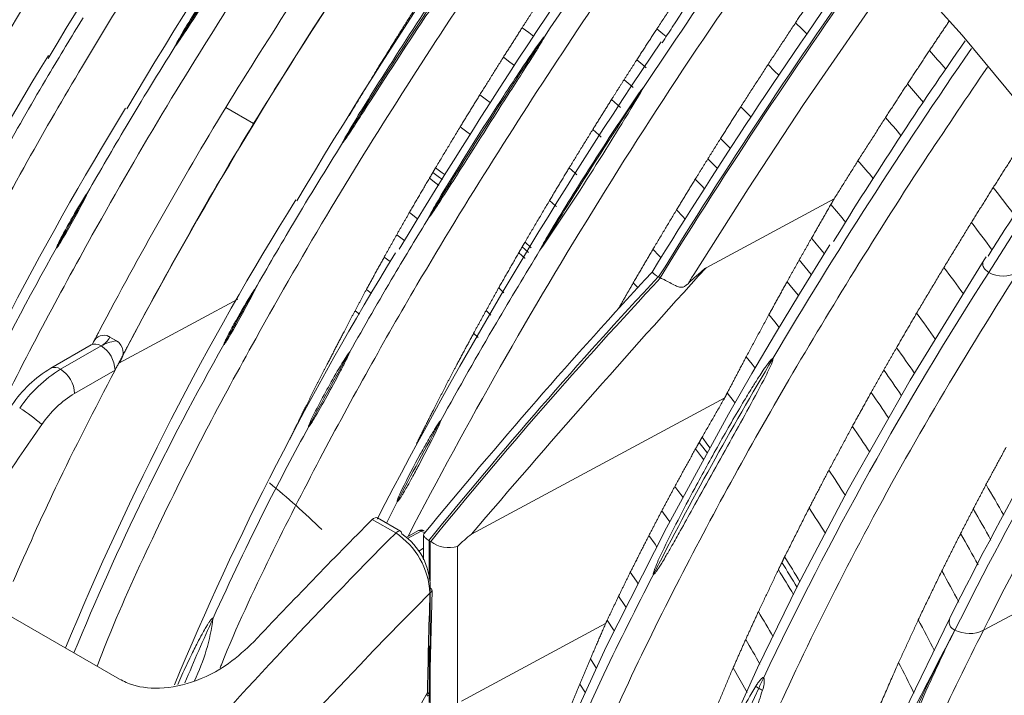
# Model space of a CAD drawing. Extents: x 9.3 to 87, y 1.1 to 68.8.
# Drawn here: x 12.8 to 15.3, y 4.8 to 6.5 of the extents above; entities that cross this region are included whole.
import ezdxf

# ---------------------------------------------------------------- set-up
doc = ezdxf.new("R2010")
doc.units = 0
doc.header["$MEASUREMENT"] = 0
doc.linetypes.add('SLD-Solid', pattern=[0])
doc.layers.add('OBJECT', color=7, linetype='CONTINUOUS')

msp = doc.modelspace()

# ---------------------------------------------------------------- linework, layer by layer
at = {"layer": 'OBJECT', "linetype": 'SLD-Solid', "lineweight": 15}
for p, q in [((13.294, 6.2801), (13.3647, 6.2392)), ((14.8365, 6.0485), (14.512, 5.8738)), ((13.711, 5.8893), (13.696, 5.901)), ((15.2217, 5.9012), (15.2168, 5.8935)), ((14.3953, 5.8484), (14.3917, 5.8505)), ((13.6633, 5.8085), (13.6507, 5.8183)), ((13.9994, 5.8105), (13.9862, 5.8228)), ((14.3387, 5.8235), (14.3274, 5.8357)), ((13.3248, 5.7945), (13.0231, 5.6321)), ((13.6334, 5.756), (13.6221, 5.7649)), ((13.9666, 5.7537), (13.9542, 5.7653)), ((13.0005, 5.698), (13.0171, 5.6885)), ((13.9338, 5.6968), (13.9225, 5.7075)), ((12.9532, 5.6781), (12.8506, 5.6189)), ((12.9782, 5.6756), (12.8756, 5.6164)), ((13.0136, 5.6144), (12.911, 5.5551)), ((14.5592, 5.5439), (13.9174, 5.1984)), ((13.025, 4.8305), (11.8852, 5.4885)), ((13.7251, 5.2012), (13.6658, 5.2354)), ((13.7371, 5.2056), (13.6786, 5.2394)), ((13.7826, 5.2071), (13.7516, 5.1899)), ((13.7899, 5.2062), (13.7553, 5.187)), ((13.7985, 5.2013), (13.7899, 5.2062)), ((13.7955, 5.1963), (13.7955, 5.1334)), ((13.8101, 5.1815), (13.8126, 5.1801)), ((13.8101, 5.1815), (13.8101, 5.084)), ((13.8126, 5.0789), (13.8126, 5.1801)), ((13.7838, 5.1549), (13.7955, 5.1624)), ((13.882, 5.1669), (13.882, 4.7626)), ((13.7955, 5.1372), (13.794, 5.1362)), ((15.548, 5.1337), (15.2149, 4.9544)), ((13.8111, 4.7907), (13.8172, 5.0551)), ((13.8126, 4.7702), (13.8126, 5.0618)), ((14.2573, 4.9715), (13.8915, 4.7746)), ((13.8101, 4.915), (13.8101, 4.7716)), ((14.2342, 4.8578), (14.2186, 4.882)), ((14.2058, 4.7958), (14.1918, 4.8182))]:
    msp.add_line(p, q, dxfattribs=at)
at = {"layer": 'OBJECT', "linetype": 'SLD-Solid', "lineweight": 15, "flags": 128}
for points in [[(15.8808, 5.4111), (15.8002, 5.5569), (15.6853, 5.7497), (15.5633, 5.9376), (15.435, 6.1196), (15.3008, 6.2951), (15.1614, 6.4632), (15.0172, 6.6233), (14.869, 6.7747), (14.7174, 6.9166), (14.563, 7.0486), (14.4065, 7.1699), (14.2486, 7.2802), (14.09, 7.3789)], [(15.0002, 6.6371), (14.9845, 6.615), (14.7589, 6.2876), (14.6182, 6.0737), (14.4808, 5.857), (14.4808, 5.857), (14.4808, 5.857)], [(14.7679, 6.4663), (14.7553, 6.4788), (14.7387, 6.4951)], [(14.0752, 6.4604), (14.0623, 6.4701), (14.0455, 6.4824)], [(14.4105, 6.4598), (14.4024, 6.4669), (14.3874, 6.4799)], [(14.0262, 6.3868), (14.0148, 6.3953), (13.9981, 6.4078)], [(14.3596, 6.3809), (14.3514, 6.3881), (14.3364, 6.4012)], [(14.6963, 6.3618), (14.6855, 6.3725), (14.6689, 6.3891)], [(14.3271, 6.3305), (14.3192, 6.3375), (14.3041, 6.3507)], [(13.9647, 6.2925), (13.9552, 6.2997), (13.9384, 6.3123)], [(14.2946, 6.2801), (14.2871, 6.2868), (14.272, 6.3001)], [(14.626, 6.2555), (14.6165, 6.2653), (14.5998, 6.2821)], [(13.9143, 6.2115), (13.9053, 6.2184), (13.8885, 6.231)], [(14.2461, 6.2051), (14.2396, 6.2109), (14.2246, 6.2243)], [(14.574, 6.1759), (14.5655, 6.1847), (14.5488, 6.2017)], [(14.5408, 6.1251), (14.533, 6.1331), (14.5165, 6.1501)], [(13.8434, 6.0973), (13.8361, 6.103), (13.8193, 6.1157)], [(13.8507, 6.109), (13.8431, 6.1148), (13.8263, 6.1275)], [(14.1845, 6.1096), (14.18, 6.1137), (14.1649, 6.1272)], [(13.8342, 6.0825), (13.8272, 6.0879), (13.8104, 6.1006)], [(14.5075, 6.0743), (14.5008, 6.0813), (14.4844, 6.0982)], [(14.1323, 6.0287), (14.1301, 6.0308), (14.1151, 6.0444)], [(14.4591, 5.9973), (14.4531, 6.0036), (14.437, 6.0205)], [(13.7812, 5.9972), (13.7765, 6.0008), (13.7597, 6.0137)], [(13.7472, 5.9424), (13.7444, 5.9446), (13.7277, 5.9575)], [(14.8253, 5.9321), (14.8237, 5.9296), (14.7486, 5.8076), (14.6879, 5.7067), (14.6282, 5.6052), (14.5691, 5.5024), (14.4113, 5.2139), (14.2587, 4.9125), (14.1741, 4.7276), (14.0943, 4.5368), (14.0217, 4.3476), (13.9583, 4.1677), (13.9319, 4.0867), (13.9098, 4.0127), (13.8899, 3.9402), (13.866, 3.8433), (13.8399, 3.7189), (13.8249, 3.6283)], [(14.0613, 5.9127), (14.0609, 5.9131), (14.0459, 5.9269)], [(14.0685, 5.9245), (14.0679, 5.9251), (14.0529, 5.939)], [(14.3977, 5.8991), (14.3932, 5.9039), (14.3773, 5.9208)], [(14.0522, 5.8975), (14.052, 5.8977), (14.0369, 5.9116)], [(15.2169, 5.8937), (15.0295, 5.5888), (14.872, 5.3113), (14.7437, 5.0671), (14.6425, 4.8588), (14.5638, 4.685), (14.5021, 4.54), (14.4527, 4.4162), (14.4233, 4.3385), (14.3975, 4.2677), (14.375, 4.2035), (14.3552, 4.1451), (14.3296, 4.0667), (14.3014, 3.9751), (14.2697, 3.8587), (14.2375, 3.7173), (14.2177, 3.605)], [(14.7787, 5.8564), (14.7635, 5.8749), (14.748, 5.8936)], [(14.7458, 5.803), (14.7324, 5.8196), (14.7171, 5.8382)], [(14.6975, 5.7225), (14.6864, 5.7364), (14.6713, 5.7551)], [(12.9567, 5.6804), (12.9568, 5.6806), (12.9552, 5.6793), (12.953, 5.6781)], [(12.9782, 5.6756), (12.9713, 5.6788), (12.9647, 5.6803), (12.9586, 5.6801), (12.9532, 5.6781), (12.9532, 5.6781)], [(14.6365, 5.6192), (14.6286, 5.6293), (14.6137, 5.6482)], [(14.5855, 5.5307), (14.5802, 5.5375), (14.5656, 5.5565)], [(14.5223, 5.4165), (14.5166, 5.4241), (14.5017, 5.4439)], [(14.5151, 5.4034), (14.5094, 5.4112), (14.4944, 5.431)], [(14.506, 5.3868), (14.5002, 5.3946), (14.4852, 5.4147)], [(14.4536, 5.2909), (14.448, 5.2986), (14.4328, 5.3194)], [(14.4198, 5.2291), (14.415, 5.2359), (14.3996, 5.2573)], [(13.7251, 5.2012), (13.7277, 5.2035), (13.7303, 5.2053), (13.7329, 5.2062), (13.7353, 5.2063), (13.7371, 5.2056)], [(14.3871, 5.1656), (14.3824, 5.1724), (14.3668, 5.1944)], [(14.34, 5.0723), (14.3357, 5.0786), (14.3198, 5.1016)], [(14.3096, 5.0123), (14.3062, 5.0173), (14.2902, 5.041)], [(14.2793, 4.9524), (14.2773, 4.9554), (14.2611, 4.9798)], [(15.1299, 4.9854), (15.0137, 4.7472), (14.9234, 4.5428), (14.8549, 4.3736), (14.8053, 4.2417), (14.768, 4.1368), (14.7357, 4.0405), (14.7093, 3.9533), (14.6856, 3.867), (14.6562, 3.7439), (14.6325, 3.6247), (14.6281, 3.5959)], [(14.6158, 4.7966), (14.5984, 4.8282), (14.5807, 4.8596)]]:
    msp.add_lwpolyline(points, dxfattribs=at)
at = {"layer": 'OBJECT', "linetype": 'SLD-Solid', "lineweight": 15}
for centre, radius, start, end in [((26.1327, -1.5499), 15.4876, 143.79223, 149.09681), ((25.0109, -0.8244), 13.9159, 143.23352, 149.31676), ((25.4252, -1.064), 13.9046, 143.26433, 149.25709), ((26.9369, -2.0132), 15.4033, 143.79423, 148.9961), ((25.6269, -1.3162), 14.6753, 145.84514, 148.11336), ((20.2747, 2.0401), 8.8297, 146.78079, 157.85269), ((25.201, -0.7512), 12.896, 143.86468, 152.55447), ((25.9034, -1.488), 14.8101, 145.85517, 148.36462), ((23.1698, 0.3035), 11.4609, 145.54168, 152.06668), ((25.9741, -1.5288), 14.8101, 145.85517, 148.36462), ((26.5741, -1.6284), 14.3155, 144.42201, 148.44624), ((26.0511, -1.5612), 14.6753, 145.84514, 148.11336), ((27.5237, -2.2566), 15.4329, 144.6711, 148.31094), ((27.4809, -2.2385), 15.3829, 144.63236, 148.28417), ((24.3587, -0.2952), 12.0282, 145.90701, 152.61925), ((25.9716, -1.4434), 14.26, 146.34405, 148.52788), ((24.0275, 0.2744), 10.7985, 145.12382, 148.35133), ((26.0333, -1.0763), 13.192, 145.32117, 149.37592), ((11.4979, 3.1976), 4.8195, 41.2775, 42.0288), ((19.5597, 2.2942), 7.8773, 148.48173, 157.81298), ((8.1477, 9.9867), 7.2023, 325.60452, 329.49665), ((25.7068, -1.1779), 13.612, 146.52103, 148.58014), ((11.4743, 3.177), 4.753, 40.966, 41.7169), ((20.0259, 1.9834), 8.2003, 148.41522, 157.2593), ((22.6514, 0.615), 10.9386, 148.80875, 152.22085), ((11.4459, 3.152), 4.6928, 40.6434, 41.3871), ((22.7221, 0.5742), 10.9386, 148.80875, 152.22085), ((11.4081, 3.1187), 4.6187, 40.1867, 40.9414), ((11.2239, 2.9712), 5.0771, 36.7257, 37.7204), ((22.4883, 0.6099), 10.9929, 150.25795, 151.09097), ((19.9525, 1.998), 7.6409, 148.01323, 157.60145), ((11.3779, 3.0919), 4.5345, 39.7125, 40.4568), ((11.2029, 2.9551), 5.0057, 36.2999, 37.305), ((11.3665, 3.0811), 4.4574, 39.3889, 40.0395), ((18.9295, 2.4918), 6.9682, 150.49064, 157.64362), ((20.3903, 1.8103), 7.8264, 148.39708, 157.41762), ((34.5095, -12.332), 27.0435, 137.68525, 139.59176), ((11.1792, 2.9367), 4.9112, 35.7681, 36.7415), ((24.9677, -3.9495), 14.439, 137.18938, 140.68127), ((23.6775, -2.8121), 12.7003, 136.99031, 140.98998), ((23.6375, -2.7949), 12.6529, 136.91665, 140.93223), ((14.4199, 5.9057), 0.0619, 223.6258, 241.7796), ((22.8248, 0.9717), 9.0342, 147.22998, 154.68629), ((24.2155, 0.4412), 10.1587, 147.8157, 153.42925), ((15.2655, 5.9316), 0.079, 242.1809, 296.6392), ((22.9126, 0.365), 10.9929, 150.25795, 151.09097), ((24.2021, 0.4218), 10.1303, 147.75865, 153.41681), ((23.7859, 0.68), 9.5777, 147.92193, 153.49409), ((11.1604, 2.922), 4.8106, 35.158, 36.1331), ((12.986, 5.6718), 0.0307, 76.1031, 163.9144), ((12.9574, 5.7186), 0.0477, 295.8674, 334.5135), ((19.3538, 2.2468), 6.9682, 150.49064, 157.64362), ((12.9368, 5.6109), 0.0768, 2.6057, 57.3944), ((12.997, 5.6585), 0.0371, 314.6251, 42.8314), ((11.148, 2.9123), 4.7336, 34.684, 35.6468), ((22.8184, 0.4657), 10.5738, 150.5764, 151.74406), ((23.2424, 0.5515), 9.9612, 149.25556, 152.85535), ((13.0138, 5.3473), 0.3168, 120.9983, 145.7973), ((13.0533, 5.3258), 0.3406, 121.4475, 145.7318), ((12.8611, 5.5976), 0.0237, 52.3469, 116.3596), ((12.8342, 5.5516), 0.0768, 2.6057, 57.3944), ((11.139, 2.9054), 4.6858, 34.3504, 35.3198), ((13.0531, 5.3227), 0.2725, 121.4476, 145.7317), ((11.1345, 2.9017), 4.6326, 33.9988, 34.9795), ((12.617, 5.2494), 0.3097, 47.0593, 59.9971), ((17.5075, 2.1692), 5.7301, 144.75212, 147.97394), ((22.5891, 0.6654), 9.9901, 151.14514, 152.48728), ((11.1245, 2.8939), 4.5573, 33.4579, 34.4446), ((11.1218, 2.8909), 4.4495, 32.727, 33.7111), ((19.3452, 2.5819), 4.4672, 141.5449, 165.3919), ((11.9177, 3.5187), 2.3422, 46.2408, 50.5842), ((11.0508, 2.8482), 4.8501, 29.6287, 30.6911), ((20.3562, 2.1365), 5.429, 144.3306, 164.3837), ((11.1215, 2.8898), 4.356, 32.0296, 33.0365), ((11.057, 2.8518), 4.7838, 29.1691, 30.2551), ((23.5371, -4.5579), 13.8388, 135.15492, 142.37276), ((13.6181, 5.0395), 0.1939, 2.8017, 56.4913), ((13.733, 5.1997), 0.00723, 352.9065, 55.7831), ((13.6494, 5.0634), 0.163, 359.471, 56.1324), ((13.7899, 5.194), 0.015, 60.0027, 119.0149), ((13.7855, 5.2004), 0.00732, 53.1671, 113.2053), ((13.7943, 5.2001), 0.00754, 65.693, 125.6177), ((11.0644, 2.856), 4.7163, 28.6943, 29.7971), ((13.8606, 5.2421), 0.0782, 233.2916, 285.8846), ((11.1281, 2.893), 4.2161, 30.98, 31.988), ((11.1294, 2.8938), 4.228, 31.0931, 32.1011), ((11.13, 2.894), 4.1968, 30.8272, 31.8426), ((11.0816, 2.8657), 4.6086, 27.955, 29.0701), ((23.4226, -4.4858), 13.5381, 135.22796, 142.13587), ((71.0737, 3.4402), 57.2846, 178.39071, 178.65185), ((13.8087, 5.0565), 0.00811, 291.8033, 350.6336), ((13.8091, 5.055), 0.00764, 1.1388, 64.73), ((11.1474, 2.904), 4.0779, 29.9133, 30.954), ((19.3153, 2.2491), 6.6428, 155.68082, 157.21979), ((12.7568, 5.0494), 0.5092, 334.0375, 352.7061), ((11.1105, 2.8818), 4.4638, 26.9138, 28.0543), ((15.1506, 4.9763), 0.0226, 155.4274, 249.5051), ((20.827, 2.0312), 6.3922, 152.78177, 161.09787), ((15.1795, 5.0265), 0.0803, 242.6993, 296.146), ((11.157, 2.9095), 4.0034, 29.2933, 30.3317), ((11.1435, 2.8994), 4.3321, 25.9498, 27.0998), ((23.05, 0.8435), 9.2926, 154.56527, 154.74827), ((14.6122, 4.8234), 0.0472, 333.8233, 13.5539), ((16.8122, 3.0419), 3.4809, 149.7339, 169.5917), ((20.1679, 2.1951), 6.1093, 154.68204, 162.46085), ((14.7316, 4.9579), 0.1732, 237.1237, 240.152), ((14.7903, 5.0594), 0.2905, 240.076, 242.1436)]:
    msp.add_arc(centre, radius, start, end, dxfattribs=at)
for centre, major_axis, start_param, end_param in [((16.8634, -0.5646), (5.5684, 8.3217), 1.262095, 1.306294), ((13.6706, 5.2267), (0.0084, 0.0125), 0.040837, 1.262095)]:
    msp.add_ellipse(centre, major_axis=major_axis, ratio=0.616702, start_param=start_param, end_param=end_param, dxfattribs=at)
for points, knots in [([(12.1764, 5.3204), (12.2019, 5.3864), (12.2596, 5.5355), (12.3613, 5.7601), (12.4765, 5.9875), (12.5885, 6.1989), (12.726, 6.4448), (12.8942, 6.7244), (13.0965, 7.0421), (13.3016, 7.3472), (13.4425, 7.5453), (13.511, 7.6417)], [0, 0, 0, 0, 0.080478, 0.181791, 0.276274, 0.364567, 0.44806, 0.589546, 0.727254, 0.867432, 1, 1, 1, 1]), ([(12.3449, 5.2231), (12.3684, 5.2811), (12.4189, 5.4063), (12.5183, 5.6273), (12.6445, 5.8762), (12.7871, 6.1386), (12.9624, 6.4421), (13.1809, 6.7918), (13.4442, 7.1875), (13.6283, 7.4438), (13.7192, 7.5704)], [0, 0, 0, 0, 0.069792, 0.150666, 0.267679, 0.375936, 0.477828, 0.651228, 0.827697, 1, 1, 1, 1]), ([(13.9396, 7.4674), (13.8733, 7.3762), (13.7343, 7.1851), (13.5325, 6.8918), (13.3335, 6.5888), (13.1404, 6.2798), (12.9731, 5.9906), (12.8264, 5.7204), (12.734, 5.5414), (12.6882, 5.4391), (12.6802, 5.4213)], [0, 0, 0, 0, 0.141516, 0.296778, 0.44475, 0.593217, 0.749785, 0.859323, 0.975496, 1, 1, 1, 1]), ([(14.351, 7.2046), (14.2882, 7.1183), (14.1521, 6.9309), (13.9525, 6.6406), (13.7516, 6.3342), (13.5563, 6.0213), (13.3877, 5.7278), (13.2382, 5.4535), (13.1127, 5.1997), (13.0218, 5.0008), (12.977, 4.8867), (12.9679, 4.8635)], [0, 0, 0, 0, 0.118145, 0.256403, 0.388184, 0.520674, 0.660678, 0.758806, 0.86288, 0.972064, 1, 1, 1, 1]), ([(14.1019, 6.4596), (14.1816, 6.5777), (14.3213, 6.7848), (14.4668, 6.986), (14.5294, 7.0725)], [0, 0, 0, 0, 0.570347, 1, 1, 1, 1]), ([(14.5745, 7.0342), (14.512, 6.9474), (14.3754, 6.7578), (14.1747, 6.4625), (13.9712, 6.1483), (13.7992, 5.8678), (13.6538, 5.6136), (13.5292, 5.3844), (13.4025, 5.1358), (13.3194, 4.9581), (13.2814, 4.8629), (13.2801, 4.8596)], [0, 0, 0, 0, 0.127241, 0.2781, 0.422851, 0.569376, 0.665916, 0.767842, 0.876833, 0.995698, 1, 1, 1, 1]), ([(13.1661, 6.4359), (13.1661, 6.4359), (13.1661, 6.4359), (13.1661, 6.4359), (13.166, 6.436), (13.166, 6.4361), (13.1661, 6.4364), (13.1663, 6.437), (13.1676, 6.44), (13.1718, 6.4476), (13.1871, 6.4743), (13.2486, 6.5745), (13.3406, 6.7175), (13.4291, 6.8534), (13.4728, 6.9119), (13.4815, 6.9236)], [0, 0, 0, 0, 0.000024, 0.000069, 0.000183, 0.00041, 0.000862, 0.001765, 0.00357, 0.018004, 0.046863, 0.162292, 0.623568, 0.924627, 1, 1, 1, 1]), ([(13.4838, 6.9223), (13.4783, 6.9131), (13.4508, 6.8672), (13.3726, 6.751), (13.2783, 6.6068), (13.2057, 6.4931), (13.1771, 6.4504), (13.1717, 6.4427), (13.1689, 6.4389), (13.1674, 6.437), (13.1667, 6.4362), (13.1663, 6.4359), (13.1662, 6.4359), (13.1662, 6.4359), (13.1661, 6.4359), (13.1661, 6.4359), (13.1661, 6.4359), (13.1661, 6.4359)], [0, 0, 0, 0, 0.055666, 0.2781, 0.722897, 0.945279, 0.973076, 0.986975, 0.993925, 0.997401, 0.999141, 0.999577, 0.999796, 0.999868, 0.999956, 0.999996, 1, 1, 1, 1]), ([(14.3532, 6.3308), (14.4263, 6.44), (14.5532, 6.6296), (14.6851, 6.8143), (14.7411, 6.8927)], [0, 0, 0, 0, 0.575682, 1, 1, 1, 1]), ([(14.4007, 6.4442), (14.4092, 6.4574), (14.5127, 6.6183), (14.6239, 6.7725), (14.7259, 6.9139)], [0, 0, 0, 0, 0.082476, 1, 1, 1, 1]), ([(12.5382, 6.2376), (12.5846, 6.3205), (12.666, 6.4658), (12.7525, 6.608), (12.7897, 6.6691)], [0, 0, 0, 0, 0.570137, 1, 1, 1, 1]), ([(13.5904, 6.1909), (13.5904, 6.1909), (13.5904, 6.1909), (13.5903, 6.191), (13.5903, 6.191), (13.5903, 6.191), (13.5903, 6.1912), (13.5904, 6.1916), (13.5908, 6.1926), (13.5918, 6.1948), (13.594, 6.1989), (13.5986, 6.2071), (13.6243, 6.2514), (13.6959, 6.3657), (13.7895, 6.5104), (13.8668, 6.627), (13.8993, 6.6701), (13.9058, 6.6787)], [0, 0, 0, 0, 0.000004, 0.000043, 0.000132, 0.000204, 0.000423, 0.000858, 0.002599, 0.006075, 0.013025, 0.026924, 0.054721, 0.277103, 0.7219, 0.944334, 1, 1, 1, 1]), ([(13.9081, 6.6774), (13.9006, 6.6649), (13.8629, 6.603), (13.7717, 6.4686), (13.6795, 6.3257), (13.6158, 6.2268), (13.5985, 6.2013), (13.5934, 6.1942), (13.5913, 6.1916), (13.5908, 6.1912), (13.5906, 6.191), (13.5905, 6.1909), (13.5904, 6.1909), (13.5904, 6.1909), (13.5904, 6.1909), (13.5904, 6.1909)], [0, 0, 0, 0, 0.075373, 0.376432, 0.837708, 0.953137, 0.981996, 0.99643, 0.998235, 0.999138, 0.99959, 0.999817, 0.999931, 0.999976, 1, 1, 1, 1]), ([(12.7316, 6.1664), (12.7688, 6.2316), (12.8342, 6.3463), (12.9029, 6.459), (12.9326, 6.5077)], [0, 0, 0, 0, 0.567807, 1, 1, 1, 1]), ([(13.8094, 6.0015), (13.8094, 6.0015), (13.8094, 6.0016), (13.8093, 6.0016), (13.8093, 6.0016), (13.8093, 6.0017), (13.8093, 6.0019), (13.8094, 6.0021), (13.8096, 6.0026), (13.8107, 6.0056), (13.8172, 6.0177), (13.8344, 6.0477), (13.8953, 6.1482), (13.977, 6.2766), (14.0551, 6.3953), (14.0893, 6.4442), (14.0984, 6.4561), (14.1009, 6.4589), (14.1016, 6.4595), (14.1018, 6.4596), (14.1019, 6.4596), (14.1019, 6.4596), (14.1019, 6.4596)], [0, 0, 0, 0, 0.000034, 0.000095, 0.000216, 0.000365, 0.000685, 0.001002, 0.001923, 0.003764, 0.01849, 0.077369, 0.195114, 0.665634, 0.916259, 0.978931, 0.994615, 0.998554, 0.999551, 0.999782, 0.999905, 1, 1, 1, 1]), ([(14.1019, 6.4596), (14.1019, 6.4596), (14.102, 6.4596), (14.102, 6.4595), (14.102, 6.4593), (14.1018, 6.4585), (14.1003, 6.4553), (14.0933, 6.443), (14.0632, 6.3949), (13.9866, 6.2768), (13.9054, 6.1483), (13.8411, 6.0478), (13.822, 6.0179), (13.8132, 6.006), (13.8108, 6.0024), (13.8096, 6.0016), (13.8095, 6.0015), (13.8094, 6.0015), (13.8094, 6.0015), (13.8094, 6.0015)], [0, 0, 0, 0, 0.000092, 0.000213, 0.000438, 0.001219, 0.004987, 0.019957, 0.079767, 0.318941, 0.797168, 0.916846, 0.976689, 0.991651, 0.999148, 0.999618, 0.999855, 0.999953, 1, 1, 1, 1]), ([(13.1661, 6.4359), (13.1242, 6.368), (13.0482, 6.245), (12.9759, 6.1196), (12.9435, 6.0634)], [0, 0, 0, 0, 0.551649, 1, 1, 1, 1]), ([(15.225, 6.382), (15.1745, 6.3077), (15.0593, 6.1381), (14.8913, 5.8737), (14.7246, 5.5972), (14.5736, 5.3308), (14.4318, 5.0626), (14.3027, 4.8007), (14.1905, 4.5389), (14.0915, 4.2804), (13.999, 4.0079), (13.9403, 3.7848), (13.9222, 3.6582), (13.9172, 3.6228)], [0, 0, 0, 0, 0.086435, 0.19718, 0.300067, 0.39545, 0.490056, 0.590689, 0.675744, 0.766113, 0.861709, 0.961408, 1, 1, 1, 1]), ([(14.0907, 5.9181), (14.0907, 5.9181), (14.0907, 5.9181), (14.0907, 5.9181), (14.0907, 5.9183), (14.0908, 5.9189), (14.0919, 5.9213), (14.0968, 5.9307), (14.118, 5.9675), (14.1728, 6.0573), (14.242, 6.1666), (14.3041, 6.2611), (14.3335, 6.3047), (14.3465, 6.3227), (14.3504, 6.328), (14.3522, 6.3301), (14.3528, 6.3307), (14.3531, 6.3308), (14.3531, 6.3308), (14.3532, 6.3309), (14.3532, 6.3308), (14.3532, 6.3308), (14.3532, 6.3308)], [0, 0, 0, 0, 0.000076, 0.000176, 0.000361, 0.001009, 0.00413, 0.016532, 0.066082, 0.264225, 0.660486, 0.858604, 0.957666, 0.982432, 0.994818, 0.997915, 0.999468, 0.999733, 0.999823, 0.999913, 0.999966, 1, 1, 1, 1]), ([(13.5904, 6.1909), (13.5485, 6.1231), (13.4725, 6.0001), (13.4002, 5.8747), (13.3678, 5.8185)], [0, 0, 0, 0, 0.551649, 1, 1, 1, 1]), ([(15.3998, 6.1721), (15.3693, 6.1256), (15.3111, 6.0367), (15.2544, 5.9465), (15.2274, 5.9035)], [0, 0, 0, 0, 0.523294, 1, 1, 1, 1]), ([(15.4146, 6.1515), (15.3794, 6.0978), (15.3165, 6.0019), (15.2555, 5.9047), (15.2286, 5.8618)], [0, 0, 0, 0, 0.559712, 1, 1, 1, 1]), ([(12.9435, 6.0634), (12.9435, 6.0634), (12.9436, 6.0634), (12.9436, 6.0633), (12.9436, 6.0631), (12.9434, 6.0624), (12.9423, 6.0597), (12.9373, 6.0493), (12.9156, 6.0084), (12.8923, 5.9659), (12.8709, 5.9312), (12.8674, 5.9262), (12.8663, 5.9248), (12.8657, 5.9243), (12.8655, 5.9241), (12.8653, 5.924), (12.8653, 5.924), (12.8653, 5.9241), (12.8652, 5.9241)], [0, 0, 0, 0, 0.000288, 0.000648, 0.001343, 0.003956, 0.014316, 0.055593, 0.220531, 0.880359, 0.962813, 0.98343, 0.993746, 0.997008, 0.998644, 0.99947, 0.999883, 1, 1, 1, 1]), ([(12.8652, 5.9241), (12.8652, 5.9241), (12.8652, 5.9241), (12.8652, 5.9242), (12.8651, 5.9245), (12.8654, 5.9255), (12.8669, 5.9294), (12.8741, 5.9446), (12.8936, 5.9811), (12.9157, 6.02), (12.934, 6.0498), (12.9396, 6.0586), (12.9422, 6.0621), (12.943, 6.0631), (12.9433, 6.0634), (12.9434, 6.0634), (12.9435, 6.0634), (12.9435, 6.0634), (12.9435, 6.0634), (12.9435, 6.0634)], [0, 0, 0, 0, 0.000427, 0.00097, 0.001998, 0.005783, 0.020783, 0.080529, 0.31925, 0.796519, 0.915813, 0.975468, 0.990387, 0.997864, 0.998651, 0.999444, 0.999765, 0.999918, 1, 1, 1, 1]), ([(13.6084, 5.6602), (13.6456, 5.7254), (13.711, 5.8401), (13.7797, 5.9528), (13.8094, 6.0015)], [0, 0, 0, 0, 0.567807, 1, 1, 1, 1]), ([(13.8393, 5.4865), (13.8857, 5.5694), (13.9671, 5.7147), (14.0536, 5.8569), (14.0907, 5.9181)], [0, 0, 0, 0, 0.570137, 1, 1, 1, 1]), ([(15.2167, 5.8933), (15.2166, 5.8932), (15.2125, 5.8893), (15.2129, 5.8806), (15.2176, 5.8697), (15.225, 5.8644), (15.2286, 5.8618)], [0, 0, 0, 0, 0.011417, 0.406359, 0.714202, 1, 1, 1, 1]), ([(14.4661, 5.8333), (14.4735, 5.8405), (14.4885, 5.855), (14.5042, 5.8675), (14.512, 5.8738)], [0, 0, 0, 0, 0.498857, 1, 1, 1, 1]), ([(15.3009, 5.861), (15.2298, 5.747), (15.0901, 5.5227), (14.9031, 5.1854), (14.7421, 4.8644), (14.6074, 4.5635), (14.4951, 4.2778), (14.3995, 3.995), (14.3353, 3.7667), (14.3161, 3.6365), (14.3106, 3.5996)], [0, 0, 0, 0, 0.158864, 0.312281, 0.455055, 0.584144, 0.705414, 0.824941, 0.95025, 1, 1, 1, 1]), ([(14.3906, 5.8512), (14.3906, 5.8512), (14.3906, 5.8511), (14.3906, 5.8511), (14.3906, 5.8511)], [0, 0, 0, 0, 0.969894, 1, 1, 1, 1]), ([(14.3964, 5.8478), (14.3994, 5.8465), (14.4067, 5.8431), (14.4196, 5.836), (14.4328, 5.8286), (14.4434, 5.8242), (14.4517, 5.8239), (14.4592, 5.8271), (14.4636, 5.8311), (14.4661, 5.8333)], [0, 0, 0, 0, 0.132474, 0.329582, 0.525438, 0.670843, 0.771974, 0.87275, 1, 1, 1, 1]), ([(14.3964, 5.8478), (14.3964, 5.8478), (14.3964, 5.8478), (14.3964, 5.8478), (14.3964, 5.8478)], [0, 0, 0, 0, 0.030106, 1, 1, 1, 1]), ([(14.4808, 5.857), (14.4808, 5.857), (14.4757, 5.8492), (14.4709, 5.8413), (14.4661, 5.8333)], [0, 0, 0, 0, 0.000082, 1, 1, 1, 1]), ([(15.2286, 5.8618), (15.2285, 5.8618), (15.2285, 5.8617), (15.2285, 5.8616), (15.2284, 5.8616)], [0, 0, 0, 0, 0.559885, 1, 1, 1, 1]), ([(15.2286, 5.8618), (15.2286, 5.8618), (15.2286, 5.8618), (15.2286, 5.8618), (15.2287, 5.8618)], [0, 0, 0, 0, 0.559844, 1, 1, 1, 1]), ([(13.2895, 5.6791), (13.2895, 5.6791), (13.2895, 5.6792), (13.2894, 5.6793), (13.2894, 5.6796), (13.2897, 5.6807), (13.2914, 5.6851), (13.2996, 5.7021), (13.3219, 5.7431), (13.3446, 5.7842), (13.3633, 5.8124), (13.3662, 5.8172), (13.3676, 5.8184), (13.3677, 5.8185), (13.3677, 5.8185), (13.3678, 5.8185), (13.3678, 5.8185), (13.3678, 5.8185)], [0, 0, 0, 0, 0.000404, 0.000925, 0.001901, 0.006178, 0.023062, 0.090313, 0.359053, 0.89639, 0.963543, 0.997175, 0.998773, 0.99941, 0.999635, 0.99991, 1, 1, 1, 1]), ([(13.3678, 5.8185), (13.3678, 5.8185), (13.3678, 5.8185), (13.3678, 5.8184), (13.3679, 5.8182), (13.3677, 5.8175), (13.3666, 5.8148), (13.3616, 5.8044), (13.3399, 5.7634), (13.3165, 5.7208), (13.295, 5.6861), (13.2915, 5.6811), (13.2904, 5.6797), (13.2899, 5.6792), (13.2897, 5.6791), (13.2896, 5.6791), (13.2895, 5.6791), (13.2895, 5.6791), (13.2895, 5.6791)], [0, 0, 0, 0, 0.000253, 0.000582, 0.001195, 0.003824, 0.014206, 0.055547, 0.220735, 0.881572, 0.964154, 0.984801, 0.995139, 0.997727, 0.999028, 0.999567, 0.99982, 1, 1, 1, 1]), ([(12.9782, 5.6756), (12.9837, 5.6784), (12.995, 5.6843), (13.0095, 5.687), (13.0171, 5.6885)], [0, 0, 0, 0, 0.47642, 1, 1, 1, 1]), ([(13.5045, 5.4715), (13.5045, 5.4715), (13.5044, 5.4715), (13.5044, 5.4717), (13.5043, 5.4721), (13.5047, 5.4738), (13.507, 5.48), (13.5183, 5.5043), (13.5493, 5.5625), (13.5801, 5.6182), (13.6044, 5.6554), (13.6068, 5.6587), (13.6079, 5.66), (13.6082, 5.6602), (13.6083, 5.6602), (13.6084, 5.6603), (13.6084, 5.6602), (13.6084, 5.6602), (13.6084, 5.6602)], [0, 0, 0, 0, 0.000513, 0.001164, 0.002396, 0.006863, 0.024578, 0.095126, 0.377004, 0.940608, 0.975824, 0.993443, 0.997857, 0.998962, 0.999517, 0.999719, 0.99998, 1, 1, 1, 1]), ([(13.6084, 5.6602), (13.6084, 5.6602), (13.6084, 5.6602), (13.6085, 5.6602), (13.6085, 5.6602), (13.6085, 5.6601), (13.6085, 5.6598), (13.6084, 5.6592), (13.6077, 5.6573), (13.6047, 5.6505), (13.5965, 5.634), (13.5782, 5.5988), (13.5513, 5.5488), (13.5265, 5.5043), (13.5108, 5.4789), (13.5064, 5.473), (13.5051, 5.4717), (13.5047, 5.4715), (13.5046, 5.4714), (13.5045, 5.4715), (13.5045, 5.4715)], [0, 0, 0, 0, 0.000012, 0.000139, 0.000413, 0.0008, 0.002038, 0.004501, 0.009419, 0.029084, 0.107719, 0.26497, 0.579487, 0.894186, 0.972942, 0.992717, 0.997725, 0.998892, 0.999519, 1, 1, 1, 1]), ([(14.3784, 5.0962), (14.3783, 5.0963), (14.3782, 5.0964), (14.3781, 5.0967), (14.378, 5.098), (14.379, 5.1029), (14.3859, 5.1215), (14.4194, 5.194), (14.4741, 5.2985), (14.5442, 5.4265), (14.5937, 5.5127), (14.6283, 5.5696), (14.6444, 5.5951), (14.6555, 5.612), (14.6632, 5.6232), (14.6685, 5.6306), (14.6723, 5.6354), (14.6749, 5.6386), (14.6767, 5.6407), (14.6781, 5.642), (14.6791, 5.6429), (14.6799, 5.6435), (14.6805, 5.6438), (14.6809, 5.6439), (14.6811, 5.6438), (14.6812, 5.6438)], [0, 0, 0, 0, 0.000435, 0.000993, 0.002039, 0.006642, 0.024814, 0.097193, 0.386386, 0.588582, 0.793128, 0.860987, 0.906473, 0.936983, 0.957465, 0.971232, 0.980501, 0.986757, 0.990995, 0.993881, 0.995864, 0.997741, 0.998586, 0.99944, 1, 1, 1, 1]), ([(14.6812, 5.6438), (14.6813, 5.6437), (14.6815, 5.6436), (14.6816, 5.6432), (14.6817, 5.6419), (14.6806, 5.6371), (14.6732, 5.619), (14.6378, 5.549), (14.5693, 5.4277), (14.4985, 5.3003), (14.4499, 5.2126), (14.4278, 5.1731), (14.4126, 5.1468), (14.4023, 5.1294), (14.3951, 5.1178), (14.3902, 5.1102), (14.3868, 5.1051), (14.3843, 5.1018), (14.3826, 5.0996), (14.3814, 5.0982), (14.3805, 5.0973), (14.3798, 5.0967), (14.3793, 5.0963), (14.3788, 5.0961), (14.3786, 5.0961), (14.3785, 5.0962), (14.3784, 5.0962)], [0, 0, 0, 0, 0.000522, 0.001189, 0.002443, 0.006959, 0.024865, 0.096172, 0.38105, 0.68937, 0.791599, 0.860055, 0.905918, 0.936663, 0.957291, 0.971145, 0.980463, 0.986744, 0.99099, 0.993874, 0.995846, 0.99721, 0.99864, 0.999214, 0.999697, 1, 1, 1, 1]), ([(13.0231, 5.6321), (13.0213, 5.6288), (13.0181, 5.6229), (13.015, 5.617), (13.0136, 5.6144)], [0, 0, 0, 0, 0.560019, 1, 1, 1, 1]), ([(13.0136, 5.6144), (12.9621, 5.5153), (12.8702, 5.3383), (12.7902, 5.1577), (12.7551, 5.0783)], [0, 0, 0, 0, 0.560139, 1, 1, 1, 1]), ([(13.2619, 4.9848), (13.3059, 5.0796), (13.3821, 5.2435), (13.4682, 5.4039), (13.5045, 5.4715)], [0, 0, 0, 0, 0.578266, 1, 1, 1, 1]), ([(13.7288, 5.2803), (13.7287, 5.2803), (13.7287, 5.2803), (13.7286, 5.2806), (13.7285, 5.2812), (13.7291, 5.284), (13.7329, 5.2943), (13.7515, 5.3344), (13.7764, 5.3812), (13.8018, 5.4266), (13.8135, 5.4469), (13.8215, 5.4603), (13.827, 5.4693), (13.8308, 5.4752), (13.8333, 5.4792), (13.8351, 5.4818), (13.8364, 5.4835), (13.8372, 5.4846), (13.8378, 5.4854), (13.8382, 5.4858), (13.8386, 5.4861), (13.8388, 5.4864), (13.839, 5.4865), (13.8391, 5.4865), (13.8392, 5.4866), (13.8393, 5.4865), (13.8393, 5.4865)], [0, 0, 0, 0, 0.000658, 0.001513, 0.003102, 0.009913, 0.036809, 0.143917, 0.571944, 0.713076, 0.807599, 0.870901, 0.913299, 0.941705, 0.960746, 0.97352, 0.982099, 0.987873, 0.991769, 0.99441, 0.996212, 0.997455, 0.998733, 0.999253, 0.999696, 1, 1, 1, 1]), ([(13.8393, 5.4865), (13.8393, 5.4865), (13.8393, 5.4865), (13.8394, 5.4864), (13.8394, 5.486), (13.8391, 5.4845), (13.837, 5.4789), (13.8268, 5.4569), (13.8085, 5.4206), (13.7864, 5.378), (13.7686, 5.3449), (13.7563, 5.3229), (13.748, 5.3083), (13.7422, 5.2986), (13.7382, 5.2922), (13.7354, 5.288), (13.7335, 5.2852), (13.7321, 5.2833), (13.7311, 5.2821), (13.7305, 5.2813), (13.73, 5.2808), (13.7296, 5.2805), (13.7292, 5.2803), (13.729, 5.2802), (13.7289, 5.2802), (13.7288, 5.2803), (13.7288, 5.2803)], [0, 0, 0, 0, 0.000356, 0.000824, 0.001692, 0.005417, 0.020123, 0.078685, 0.312698, 0.538974, 0.690535, 0.792087, 0.860163, 0.905823, 0.93647, 0.957062, 0.970917, 0.980259, 0.986579, 0.990876, 0.993818, 0.995856, 0.998017, 0.998883, 0.999604, 1, 1, 1, 1]), ([(15.1045, 3.6062), (15.1068, 3.6151), (15.1114, 3.6328), (15.1186, 3.6595), (15.1261, 3.6865), (15.1338, 3.7137), (15.1418, 3.7411), (15.15, 3.7687), (15.1586, 3.7965), (15.1773, 3.8559), (15.205, 3.9383), (15.2448, 4.0468), (15.2861, 4.1526), (15.3345, 4.2681), (15.3848, 4.3794), (15.4548, 4.5247), (15.5265, 4.6631), (15.6047, 4.8043), (15.6655, 4.9097), (15.7282, 5.0137), (15.7814, 5.0982), (15.8241, 5.1642), (15.8568, 5.2136), (15.8908, 5.264), (15.9141, 5.2975), (15.9259, 5.3146)], [0, 0, 0, 0, 0.015248, 0.030599, 0.046055, 0.061614, 0.077278, 0.093045, 0.108916, 0.124891, 0.194541, 0.249312, 0.309671, 0.374309, 0.445914, 0.499948, 0.624441, 0.686154, 0.748806, 0.812217, 0.874119, 0.904214, 0.935225, 0.967153, 1, 1, 1, 1]), ([(13.7972, 5.1995), (13.7968, 5.1992), (13.7946, 5.1976), (13.7955, 5.1944), (13.7995, 5.1888), (13.8058, 5.1844), (13.8089, 5.1822)], [0, 0, 0, 0, 0.075398, 0.394866, 0.697094, 1, 1, 1, 1]), ([(13.9174, 5.1984), (13.9112, 5.1936), (13.8991, 5.184), (13.8877, 5.1725), (13.882, 5.1669)], [0, 0, 0, 0, 0.507998, 1, 1, 1, 1]), ([(14.0997, 4.4877), (14.1488, 4.6068), (14.2334, 4.8118), (14.3356, 5.0122), (14.3784, 5.0962)], [0, 0, 0, 0, 0.580628, 1, 1, 1, 1]), ([(13.1726, 4.8171), (13.176, 4.825), (13.1867, 4.8496), (13.2035, 4.8848), (13.2207, 4.9194), (13.2328, 4.9422), (13.2412, 4.9574), (13.2472, 4.9673), (13.2514, 4.9739), (13.2544, 4.9782), (13.2565, 4.9809), (13.2581, 4.9827), (13.2594, 4.9839), (13.2604, 4.9847), (13.2612, 4.9849), (13.2616, 4.9849), (13.2618, 4.9848), (13.2619, 4.9848)], [0, 0, 0, 0, 0.133322, 0.417426, 0.608096, 0.736034, 0.821907, 0.879604, 0.918441, 0.944663, 0.962454, 0.974613, 0.98302, 0.991905, 0.995465, 0.99842, 1, 1, 1, 1]), ([(14.721, 3.5958), (14.7237, 3.6141), (14.7388, 3.7201), (14.7906, 3.9187), (14.8795, 4.1865), (14.9804, 4.4487), (15.0911, 4.7056), (15.1739, 4.8719), (15.2149, 4.9544)], [0, 0, 0, 0, 0.041864, 0.241607, 0.434432, 0.62793, 0.815367, 1, 1, 1, 1]), ([(14.7741, 4.1054), (14.7798, 4.1286), (14.8082, 4.2439), (14.8897, 4.4373), (15.0062, 4.6949), (15.096, 4.8651), (15.1411, 4.952), (15.1421, 4.9539), (15.1424, 4.9545), (15.1425, 4.9547), (15.1426, 4.9549), (15.1426, 4.9549)], [0, 0, 0, 0, 0.076842, 0.381817, 0.686432, 0.993015, 0.997771, 0.99896, 0.999554, 0.999851, 1, 1, 1, 1]), ([(15.1426, 4.9549), (15.1426, 4.9549), (15.1425, 4.9547), (15.1423, 4.9544), (15.1421, 4.9539), (15.1413, 4.9523), (15.1393, 4.9485), (15.1352, 4.9403), (15.127, 4.9238), (15.11, 4.8888), (15.0651, 4.7929), (14.9936, 4.6245), (14.9049, 4.3961), (14.8437, 4.2105), (14.7955, 4.1174), (14.7858, 4.0986)], [0, 0, 0, 0, 0.000262, 0.000524, 0.001048, 0.002095, 0.006286, 0.014668, 0.031432, 0.064959, 0.138785, 0.369256, 0.649154, 0.929435, 1, 1, 1, 1]), ([(15.1426, 4.9549), (15.1426, 4.955), (15.1427, 4.955), (15.1427, 4.9551), (15.1427, 4.9551)], [0, 0, 0, 0, 0.559654, 1, 1, 1, 1]), ([(15.1426, 4.9549), (15.1426, 4.9549), (15.1426, 4.9549), (15.1426, 4.9549), (15.1426, 4.9549)], [0, 0, 0, 0, 0.559275, 1, 1, 1, 1]), ([(13.3656, 4.9255), (13.345, 4.9062), (13.299, 4.863), (13.2105, 4.8188), (13.1179, 4.8024), (13.0567, 4.8138), (13.0304, 4.8277), (13.025, 4.8305)], [0, 0, 0, 0, 0.214816, 0.479798, 0.727687, 0.943726, 1, 1, 1, 1]), ([(14.6376, 4.8124), (14.6395, 4.8152), (14.6426, 4.82), (14.6469, 4.8258), (14.65, 4.8295), (14.6525, 4.8321), (14.6545, 4.8338), (14.656, 4.8346), (14.6571, 4.8348), (14.6577, 4.8347), (14.658, 4.8345), (14.6581, 4.8345)], [0, 0, 0, 0, 0.316367, 0.531029, 0.677711, 0.778958, 0.877453, 0.925785, 0.962942, 0.989163, 1, 1, 1, 1]), ([(13.805, 4.7879), (13.8051, 4.788), (13.8062, 4.7881), (13.8082, 4.7886), (13.8098, 4.79), (13.81, 4.7919), (13.8088, 4.7941), (13.8068, 4.7956), (13.8058, 4.7963)], [0, 0, 0, 0, 0.007854, 0.196331, 0.407797, 0.608211, 0.804022, 1, 1, 1, 1]), ([(14.3364, 4.0401), (14.3392, 4.0545), (14.3533, 4.1263), (14.4116, 4.2886), (14.4838, 4.4872), (14.5564, 4.6519), (14.5988, 4.7463), (14.6247, 4.7904), (14.6376, 4.8124)], [0, 0, 0, 0, 0.052399, 0.261026, 0.629245, 0.814209, 0.907243, 1, 1, 1, 1]), ([(14.6546, 4.8026), (14.6494, 4.7856), (14.6234, 4.7009), (14.5498, 4.5325), (14.4743, 4.3514), (14.4225, 4.2025), (14.393, 4.112), (14.3635, 4.0591), (14.3488, 4.0328)], [0, 0, 0, 0, 0.062759, 0.313599, 0.655294, 0.770719, 0.886051, 1, 1, 1, 1])]:
    msp.add_open_spline(points, degree=3, knots=knots, dxfattribs=at)
for points in [[(14.4565, 6.5847), (14.3874, 6.4799)], [(14.7941, 6.5779), (14.7387, 6.4951)], [(13.7861, 6.5501), (13.7263, 6.4552)], [(14.0776, 6.5323), (14.0455, 6.4824)], [(14.7387, 6.4951), (14.6689, 6.3891)], [(15.1273, 6.4979), (15.0779, 6.4243)], [(14.0455, 6.4824), (13.9981, 6.4078)], [(14.3874, 6.4799), (14.3364, 6.4012)], [(13.7263, 6.4552), (13.6764, 6.3745)], [(15.0779, 6.4243), (15.0222, 6.3398)], [(13.9981, 6.4078), (13.9384, 6.3123)], [(14.3364, 6.4012), (14.3041, 6.3507)], [(13.6764, 6.3745), (13.6142, 6.2717)], [(14.6689, 6.3891), (14.5998, 6.2821)], [(14.3041, 6.3507), (14.272, 6.3001)], [(15.0222, 6.3398), (14.9668, 6.2547)], [(13.9384, 6.3123), (13.8885, 6.231)], [(14.272, 6.3001), (14.2246, 6.2243)], [(13.6142, 6.2717), (13.6072, 6.26)], [(14.5998, 6.2821), (14.5488, 6.2017)], [(14.9668, 6.2547), (14.897, 6.1453)], [(13.8885, 6.231), (13.8263, 6.1275)], [(14.2246, 6.2243), (14.1649, 6.1272)], [(14.5488, 6.2017), (14.5165, 6.1501)], [(14.5165, 6.1501), (14.4844, 6.0982)], [(14.897, 6.1453), (14.8365, 6.0485)], [(15.2957, 6.1652), (15.24, 6.0775)], [(13.8193, 6.1157), (13.8104, 6.1006)], [(13.8263, 6.1275), (13.8193, 6.1157)], [(14.1649, 6.1272), (14.1151, 6.0444)], [(13.8104, 6.1006), (13.7597, 6.0137)], [(14.4844, 6.0982), (14.437, 6.0205)], [(15.24, 6.0775), (15.1846, 5.9888)], [(14.1151, 6.0444), (14.0529, 5.939)], [(14.8365, 6.0485), (14.8282, 6.0342)], [(14.437, 6.0205), (14.3773, 5.9208)], [(14.8282, 6.0342), (14.7792, 5.9486)], [(13.7597, 6.0137), (13.7277, 5.9575)], [(15.1846, 5.9888), (15.1148, 5.8746)], [(13.7277, 5.9575), (13.696, 5.901)], [(14.7792, 5.9486), (14.748, 5.8936)], [(14.0459, 5.9269), (14.0369, 5.9116)], [(14.0529, 5.939), (14.0459, 5.9269)], [(14.3773, 5.9208), (14.3274, 5.8357)], [(13.696, 5.901), (13.6507, 5.8183)], [(14.0369, 5.9116), (13.9862, 5.8228)], [(14.748, 5.8936), (14.7171, 5.8382)], [(15.1148, 5.8746), (15.0456, 5.7587)], [(14.3917, 5.8505), (14.3906, 5.8512)], [(14.3964, 5.8478), (14.3953, 5.8484)], [(15.2286, 5.8618), (15.2287, 5.8618)], [(13.6507, 5.8183), (13.6221, 5.7649)], [(13.9862, 5.8228), (13.9542, 5.7653)], [(14.3274, 5.8357), (14.2901, 5.7705)], [(14.7171, 5.8382), (14.6713, 5.7551)], [(13.6221, 5.7649), (13.594, 5.7115)], [(13.9542, 5.7653), (13.9225, 5.7075)], [(14.6713, 5.7551), (14.6137, 5.6482)], [(15.0456, 5.7587), (14.9947, 5.671)], [(12.9734, 5.7131), (12.9561, 5.68)], [(12.9933, 5.7016), (13.0005, 5.698)], [(13.594, 5.7115), (13.5515, 5.6293)], [(13.9225, 5.7075), (13.8772, 5.6227)], [(13.0171, 5.6885), (13.0242, 5.6838)], [(13.0441, 5.6723), (13.0231, 5.6321)], [(14.9947, 5.671), (14.9624, 5.6145)], [(14.6137, 5.6482), (14.5656, 5.5565)], [(13.5515, 5.6293), (13.5246, 5.5766)], [(13.8772, 5.6227), (13.8486, 5.5679)], [(14.9624, 5.6145), (14.9303, 5.5575)], [(13.5246, 5.5766), (13.4977, 5.5232)], [(13.8486, 5.5679), (13.8205, 5.513)], [(14.5592, 5.5439), (14.5017, 5.4439)], [(14.5656, 5.5565), (14.5592, 5.5439)], [(14.9303, 5.5575), (14.8828, 5.4716)], [(13.4977, 5.5232), (13.4563, 5.4386)], [(13.8205, 5.513), (13.7781, 5.4283)], [(14.8828, 5.4716), (14.8231, 5.3604)], [(14.5017, 5.4439), (14.4944, 5.431)], [(14.4944, 5.431), (14.4852, 5.4147)], [(15.2725, 5.4187), (15.2215, 5.3237)], [(14.4852, 5.4147), (14.4328, 5.3194)], [(14.8231, 5.3604), (14.7732, 5.2646)], [(14.4328, 5.3194), (14.3996, 5.2573)], [(15.2215, 5.3237), (15.1892, 5.2621)], [(13.7014, 5.2262), (13.7288, 5.2803)], [(14.3996, 5.2573), (14.3668, 5.1944)], [(14.7732, 5.2646), (14.7111, 5.1407)], [(15.1892, 5.2621), (15.1571, 5.1997)], [(14.3668, 5.1944), (14.3198, 5.1016)], [(15.1571, 5.1997), (15.1096, 5.105)], [(13.8089, 5.1822), (13.8101, 5.1815)], [(13.8126, 5.1801), (13.8138, 5.1794)], [(14.7041, 5.1264), (14.6952, 5.1081)], [(14.7111, 5.1407), (14.7041, 5.1264)], [(14.3198, 5.1016), (14.2902, 5.041)], [(14.6952, 5.1081), (14.6445, 5.0014)], [(15.1096, 5.105), (15.0499, 4.9812)], [(14.2902, 5.041), (14.2611, 4.9798)], [(14.6445, 5.0014), (14.6124, 4.9313)], [(14.2573, 4.9715), (14.2186, 4.882)], [(14.2611, 4.9798), (14.2573, 4.9715)], [(15.0499, 4.9812), (15, 4.8729)], [(14.6124, 4.9313), (14.5807, 4.8596)], [(14.2186, 4.882), (14.1918, 4.8182)], [(15, 4.8729), (14.9378, 4.7305)], [(14.5807, 4.8596), (14.5354, 4.7525)], [(14.1918, 4.8182), (14.1649, 4.7528)]]:
    msp.add_open_spline(points, degree=1, dxfattribs=at)

doc.saveas('drawing.dxf')
